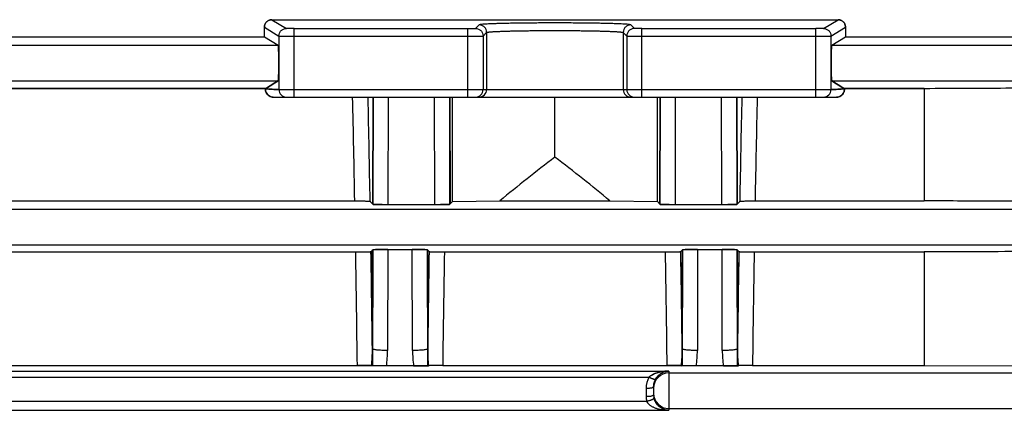
# Model space of a CAD drawing. Units: millimetres. Extents: x -1241 to 2180, y -871 to 993.
# Drawn here: x -760 to -695, y 34 to 60 of the extents above; entities that cross this region are included whole.
import ezdxf

# ---------------------------------------------------------------- set-up
doc = ezdxf.new("R2010")
doc.units = ezdxf.units.MM
doc.header["$LTSCALE"] = 19.36
doc.layers.get('0').update_dxf_attribs({"linetype": 'CONTINUOUS'})

msp = doc.modelspace()

# ---------------------------------------------------------------- linework, layer by layer
at = {"color": 9, "linetype": 'CONTINUOUS'}
for p, q in [((-743.61, 59.666), (-742.654, 59.093)), ((-743.117, 60.17), (-742.154, 59.593)), ((-729.71, 59.593), (-729.476, 59.827)), ((-719.479, 59.827), (-719.245, 59.593)), ((-706.801, 59.593), (-705.838, 60.17)), ((-706.301, 59.093), (-705.345, 59.666)), ((-742.654, 59.093), (-742.654, 55.567)), ((-741.655, 59.58), (-730.21, 59.58)), ((-741.655, 55.067), (-741.655, 59.58)), ((-741.655, 59.08), (-730.21, 59.08)), ((-730.21, 55.067), (-730.21, 59.58)), ((-729.21, 59.093), (-728.976, 59.327)), ((-729.21, 59.093), (-729.21, 55.567)), ((-728.976, 59.327), (-728.976, 55.567)), ((-719.979, 59.327), (-719.745, 59.093)), ((-719.979, 59.327), (-719.979, 55.567)), ((-719.745, 59.093), (-719.745, 55.567)), ((-718.745, 59.58), (-707.3, 59.58)), ((-718.745, 55.067), (-718.745, 59.58)), ((-718.745, 59.08), (-707.3, 59.08)), ((-707.3, 55.067), (-707.3, 59.58)), ((-706.301, 59.093), (-706.301, 55.567)), ((-766.246, 58.492), (-742.709, 58.492)), ((-706.246, 58.492), (-673.571, 58.492)), ((-766.246, 56.143), (-742.709, 56.143)), ((-706.246, 56.143), (-673.571, 56.143)), ((-742.654, 55.567), (-706.301, 55.567)), ((-743.021, 55.067), (-705.934, 55.067)), ((-736.474, 48.026), (-736.455, 55.067)), ((-735.455, 55.067), (-735.474, 48.001)), ((-732.385, 48.001), (-732.404, 55.067)), ((-731.404, 55.067), (-731.385, 48.026)), ((-717.57, 48.026), (-717.551, 55.067)), ((-716.552, 55.067), (-716.57, 48.001)), ((-713.481, 48.001), (-713.5, 55.067)), ((-712.5, 55.067), (-712.481, 48.026)), ((-819.589, 47.692), (-673.611, 47.692)), ((-819.589, 45.343), (-673.611, 45.343)), ((-736.497, 38.473), (-736.48, 45.001)), ((-735.48, 45.026), (-735.498, 38.372)), ((-733.857, 38.372), (-733.875, 45.026)), ((-732.875, 45.001), (-732.858, 38.473)), ((-716.097, 38.473), (-716.08, 45.001)), ((-715.08, 45.026), (-715.098, 38.372)), ((-713.457, 38.372), (-713.475, 45.026)), ((-712.475, 45.001), (-712.458, 38.473)), ((-791.978, 37.016), (-716.978, 37.016)), ((-716.978, 37.016), (-716.978, 34.428)), ((-790.669, 36.62), (-718.286, 36.62)), ((-716.978, 36.892), (-673.611, 36.892)), ((-718.478, 35.882), (-718.478, 35.348)), ((-717.978, 35.986), (-717.978, 35.452)), ((-790.512, 35.032), (-718.443, 35.032)), ((-791.978, 34.428), (-716.978, 34.428)), ((-716.978, 34.543), (-673.611, 34.543))]:
    msp.add_line(p, q, dxfattribs=at)
at = {"color": 6, "linetype": 'CONTINUOUS'}
for p, q in [((-743.117, 60.17), (-705.838, 60.17)), ((-765.342, 59.034), (-743.613, 59.034)), ((-743.613, 59.034), (-742.709, 58.492)), ((-706.246, 58.492), (-705.342, 59.034)), ((-705.342, 59.034), (-692.088, 59.034)), ((-743.542, 55.644), (-765.416, 55.644)), ((-765.413, 55.644), (-743.539, 55.644)), ((-700.154, 55.643), (-705.416, 55.644)), ((-705.413, 55.644), (-700.154, 55.643)), ((-700.154, 55.643), (-700.154, 48.231)), ((-736.448, 48.001), (-736.429, 55.067)), ((-731.429, 55.067), (-731.41, 48.001)), ((-731.228, 48.184), (-731.228, 55.067)), ((-724.478, 51.115), (-724.478, 55.067)), ((-717.728, 48.184), (-717.728, 55.067)), ((-717.545, 48.001), (-717.526, 55.067)), ((-712.526, 55.067), (-712.507, 48.001)), ((-771.298, 48.231), (-737.657, 48.231)), ((-736.448, 48.001), (-736.647, 48.199)), ((-736.448, 48.001), (-731.41, 48.001)), ((-731.228, 48.184), (-731.41, 48.001)), ((-731.228, 48.184), (-728.099, 48.231)), ((-728.099, 48.231), (-720.856, 48.231)), ((-720.856, 48.231), (-717.728, 48.184)), ((-717.545, 48.001), (-717.728, 48.184)), ((-717.545, 48.001), (-712.507, 48.001)), ((-712.308, 48.199), (-712.507, 48.001)), ((-711.298, 48.231), (-700.154, 48.231)), ((-771.358, 44.862), (-737.597, 44.862)), ((-736.589, 44.891), (-736.454, 45.026)), ((-736.475, 37.351), (-736.454, 45.026)), ((-736.454, 45.026), (-732.901, 45.026)), ((-732.901, 45.026), (-732.766, 44.891)), ((-732.901, 45.026), (-732.88, 37.351)), ((-731.758, 44.862), (-717.197, 44.862)), ((-716.189, 44.891), (-716.054, 45.026)), ((-716.075, 37.351), (-716.054, 45.026)), ((-716.054, 45.026), (-712.501, 45.026)), ((-712.501, 45.026), (-712.366, 44.891)), ((-712.501, 45.026), (-712.48, 37.351)), ((-711.358, 44.862), (-700.154, 44.862)), ((-700.154, 44.862), (-700.154, 37.388)), ((-771.466, 37.388), (-737.489, 37.388)), ((-736.475, 37.351), (-736.483, 37.359)), ((-732.88, 37.351), (-736.475, 37.351)), ((-732.872, 37.359), (-732.88, 37.351)), ((-731.866, 37.388), (-717.089, 37.388)), ((-717.023, 37.015), (-717.035, 37.015)), ((-717.012, 37.016), (-717.033, 37.015)), ((-717.019, 37.015), (-717.004, 37.016)), ((-716.998, 37.016), (-717.005, 37.016)), ((-716.991, 37.016), (-716.998, 37.016)), ((-716.075, 37.351), (-716.083, 37.359)), ((-712.48, 37.351), (-716.075, 37.351)), ((-712.472, 37.359), (-712.48, 37.351)), ((-711.466, 37.388), (-700.154, 37.388)), ((-700.154, 37.388), (-678.808, 37.3)), ((-717.977, 35.437), (-717.978, 35.452)), ((-717.977, 35.422), (-717.977, 35.438)), ((-717.977, 35.412), (-717.977, 35.425)), ((-717.937, 35.172), (-717.946, 35.205)), ((-717.716, 34.776), (-717.723, 34.783)), ((-717.035, 34.431), (-717.045, 34.432)), ((-717.03, 34.431), (-717.04, 34.432)), ((-717.026, 34.431), (-717.034, 34.431)), ((-717.019, 34.43), (-717.028, 34.431)), ((-717.014, 34.43), (-717.022, 34.43)), ((-717.009, 34.429), (-717.016, 34.43)), ((-717.005, 34.429), (-717.009, 34.429)), ((-717, 34.429), (-717.006, 34.429)), ((-717, 34.429), (-716.994, 34.429)), ((-716.995, 34.428), (-716.988, 34.428)), ((-716.99, 34.428), (-716.981, 34.428)), ((-716.986, 34.428), (-716.981, 34.428))]:
    msp.add_line(p, q, dxfattribs=at)
for points in [[(-717.035, 37.015), (-717.036, 37.015), (-717.035, 37.015), (-717.034, 37.015)], [(-716.982, 37.016), (-716.985, 37.016), (-716.991, 37.016)], [(-717.832, 36.51), (-717.816, 36.536), (-717.799, 36.562), (-717.78, 36.588), (-717.761, 36.614), (-717.74, 36.64), (-717.719, 36.664), (-717.696, 36.689), (-717.673, 36.714), (-717.648, 36.738)], [(-717.831, 36.512), (-717.81, 36.546), (-717.786, 36.58), (-717.761, 36.614), (-717.735, 36.646), (-717.707, 36.678), (-717.678, 36.708), (-717.647, 36.738)], [(-717.648, 36.738), (-717.615, 36.767), (-717.58, 36.795), (-717.543, 36.823)], [(-717.978, 35.986), (-717.977, 36.015), (-717.976, 36.044), (-717.974, 36.073), (-717.971, 36.102), (-717.967, 36.132), (-717.962, 36.161)], [(-717.977, 36.009), (-717.976, 36.032), (-717.975, 36.056), (-717.973, 36.079)], [(-717.862, 34.987), (-717.878, 35.019), (-717.893, 35.051), (-717.907, 35.083), (-717.919, 35.116), (-717.93, 35.147), (-717.939, 35.179)], [(-717.723, 34.783), (-717.751, 34.817), (-717.776, 34.85), (-717.8, 34.884), (-717.822, 34.918), (-717.843, 34.953), (-717.863, 34.989), (-717.881, 35.025), (-717.897, 35.062), (-717.912, 35.099), (-717.926, 35.136), (-717.937, 35.172)], [(-717.736, 34.798), (-717.761, 34.829), (-717.784, 34.86), (-717.805, 34.892), (-717.825, 34.923), (-717.844, 34.955)], [(-717.043, 34.432), (-717.049, 34.433), (-717.051, 34.433)]]:
    msp.add_lwpolyline(points, dxfattribs=at)
at = {"color": 9, "linetype": 'CONTINUOUS'}
for centre, radius, start, end in [((-742.154, 55.567), 0.5, 179.96933, 269.96931), ((-729.71, 55.567), 0.5, 270.01104, 0.01104), ((-729.476, 55.567), 0.5, 270.01104, 0.01104), ((-719.479, 55.567), 0.5, 179.98896, 269.98896), ((-719.245, 55.567), 0.5, 179.98896, 269.98896), ((-706.801, 55.567), 0.5, 270.03069, 0.03067), ((-2207.668, 21.43), 1470.255, 1.044473, 1.310952), ((-2279.036, 20.961), 1542.63, 1.011741, 1.26689), ((830.031, 20.961), 1542.58, 178.733069, 178.988226), ((758.665, 21.43), 1470.208, 178.689005, 178.955494), ((-2752.977, 11.972), 2015.649, 0.722471, 0.934942), ((-2752.943, 11.973), 2015.615, 0.72247, 0.934944), ((-2826.377, 11.756), 2090.051, 0.701881, 0.908383), ((-2800.913, 12.132), 2064.583, 0.731033, 0.90917), ((1357.022, 11.756), 2090.051, 179.091617, 179.298119), ((1331.558, 12.132), 2064.583, 179.09083, 179.268967), ((1283.622, 11.972), 2015.649, 179.065058, 179.277529), ((1283.588, 11.973), 2015.615, 179.065056, 179.27753), ((-2732.577, 11.972), 2015.649, 0.722471, 0.934942), ((-2732.543, 11.973), 2015.615, 0.72247, 0.934944), ((-2805.977, 11.756), 2090.051, 0.701881, 0.908383), ((-2780.513, 12.132), 2064.583, 0.731033, 0.90917), ((1377.422, 11.756), 2090.051, 179.091617, 179.298119), ((1351.958, 12.132), 2064.583, 179.09083, 179.268967), ((1304.022, 11.972), 2015.649, 179.065058, 179.277529), ((1303.988, 11.973), 2015.615, 179.065056, 179.27753), ((-747.43, 38.426), 10.933, 354.44994, 0.24545), ((-742.524, 38.386), 7.026, 351.52302, 359.88284), ((-726.832, 38.386), 7.025, 180.11669, 188.47751), ((-721.949, 38.425), 10.909, 179.74838, 185.5567), ((-727.03, 38.426), 10.932, 354.44986, 0.24547), ((-722.124, 38.386), 7.026, 351.52302, 359.88284), ((-706.432, 38.386), 7.025, 180.11669, 188.47751), ((-701.55, 38.425), 10.908, 179.74835, 185.55678), ((-716.961, 35.882), 1.516, 150.88718, 180.00325), ((-716.978, 35.892), 1, 89.98971, 179.98813), ((-716.993, 35.348), 1.485, 180.00123, 192.29252), ((-716.978, 35.543), 1, 180.01108, 270.01108), ((-716.99, 35.452), 0.988, 180.01875, 192.30482), ((-716.991, 35.452), 0.986, 180.00664, 192.31693)]:
    msp.add_arc(centre, radius, start, end, dxfattribs=at)
at = {"color": 6, "linetype": 'CONTINUOUS'}
for centre, major_axis, ratio, start_param, end_param in [((-743.675, 59.479), (0, 1.5), 0.043661, -1.872253, -1.445771), ((-705.28, 59.479), (0, 1.5), 0.043661, 1.445771, 1.872253), ((-742.711, 57.317), (0, 1.175), 0.043661, -3.115413, -0.02618), ((-706.244, 57.317), (0, 1.175), 0.043661, 0.02618, 3.115413), ((-615.532, 3.317), (136.832, 0), 0.57735, 2.491789, 2.536883), ((-833.424, 3.317), (136.832, 0), 0.57735, 0.60471, 0.649804), ((-735.474, 48.027), (1, 0), 0.026251, -3.115349, -1.570597), ((-732.385, 48.027), (1, 0), 0.026251, -1.570995, -0.026245), ((-716.571, 48.027), (1, 0), 0.026251, -3.115348, -1.570597), ((-713.481, 48.027), (1, 0), 0.026251, -1.570995, -0.026245), ((-735.48, 45), (1, 0), 0.026391, 1.570457, 3.115236), ((-733.875, 45), (1, 0), 0.026391, 0.026356, 1.571135), ((-715.08, 45), (1, 0), 0.026391, 1.570457, 3.115236), ((-713.475, 45), (1, 0), 0.026391, 0.026356, 1.571135)]:
    msp.add_ellipse(centre, major_axis=major_axis, ratio=ratio, start_param=start_param, end_param=end_param, dxfattribs=at)
for points, knots in [([(-743.61, 59.666), (-743.61, 59.693), (-743.606, 59.746), (-743.588, 59.824), (-743.558, 59.898), (-743.517, 59.966), (-743.466, 60.026), (-743.406, 60.078), (-743.34, 60.119), (-743.268, 60.148), (-743.193, 60.166), (-743.142, 60.17), (-743.117, 60.17)], [0, 0, 0, 0, 0.101323, 0.203659, 0.304906, 0.405933, 0.507138, 0.607539, 0.706641, 0.805442, 0.904006, 1, 1, 1, 1]), ([(-743.117, 60.17), (-743.142, 60.17), (-743.193, 60.166), (-743.268, 60.148), (-743.34, 60.119), (-743.406, 60.078), (-743.466, 60.027), (-743.517, 59.966), (-743.558, 59.898), (-743.588, 59.824), (-743.606, 59.746), (-743.61, 59.693), (-743.61, 59.666)], [0, 0, 0, 0, 0.096056, 0.194672, 0.293146, 0.392039, 0.492246, 0.593167, 0.693915, 0.7953, 0.898071, 1, 1, 1, 1]), ([(-705.838, 60.17), (-705.813, 60.17), (-705.762, 60.166), (-705.687, 60.148), (-705.615, 60.119), (-705.549, 60.078), (-705.489, 60.026), (-705.438, 59.966), (-705.397, 59.898), (-705.367, 59.824), (-705.349, 59.746), (-705.345, 59.693), (-705.345, 59.666)], [0, 0, 0, 0, 0.096196, 0.194956, 0.293574, 0.392623, 0.492986, 0.594052, 0.694929, 0.796289, 0.898698, 1, 1, 1, 1]), ([(-705.345, 59.666), (-705.345, 59.693), (-705.349, 59.746), (-705.367, 59.824), (-705.397, 59.898), (-705.438, 59.966), (-705.489, 60.027), (-705.549, 60.078), (-705.616, 60.119), (-705.687, 60.148), (-705.762, 60.166), (-705.813, 60.17), (-705.838, 60.17)], [0, 0, 0, 0, 0.101941, 0.204618, 0.305876, 0.406781, 0.507846, 0.608097, 0.707052, 0.805712, 0.90414, 1, 1, 1, 1]), ([(-743.021, 55.067), (-743.119, 55.067), (-743.316, 55.128), (-743.504, 55.344), (-743.545, 55.523), (-743.542, 55.605)], [0, 0, 0, 0, 0.360169, 0.701161, 1, 1, 1, 1]), ([(-743.539, 55.605), (-743.542, 55.523), (-743.505, 55.342), (-743.315, 55.127), (-743.118, 55.067), (-743.021, 55.067)], [0, 0, 0, 0, 0.298559, 0.643248, 1, 1, 1, 1]), ([(-705.934, 55.067), (-705.836, 55.067), (-705.639, 55.128), (-705.451, 55.344), (-705.41, 55.523), (-705.413, 55.605)], [0, 0, 0, 0, 0.360229, 0.701278, 1, 1, 1, 1]), ([(-705.416, 55.605), (-705.413, 55.523), (-705.45, 55.342), (-705.64, 55.127), (-705.837, 55.067), (-705.934, 55.067)], [0, 0, 0, 0, 0.298559, 0.643248, 1, 1, 1, 1]), ([(-700.154, 55.643), (-698.246, 55.652), (-694.429, 55.67), (-688.704, 55.697), (-684.886, 55.715), (-682.978, 55.724)], [0, 0, 0, 0, 0.333262, 0.666595, 1, 1, 1, 1]), ([(-737.657, 48.231), (-737.617, 48.231), (-737.535, 48.231), (-737.412, 48.23), (-737.289, 48.229), (-737.168, 48.227), (-737.053, 48.224), (-736.945, 48.221), (-736.85, 48.218), (-736.772, 48.214), (-736.711, 48.211), (-736.673, 48.204), (-736.651, 48.204), (-736.647, 48.199)], [0, 0, 0, 0, 0.120076, 0.242057, 0.364072, 0.484354, 0.600238, 0.707667, 0.802665, 0.881597, 0.94179, 0.981988, 1, 1, 1, 1]), ([(-712.308, 48.199), (-712.304, 48.204), (-712.282, 48.204), (-712.244, 48.211), (-712.183, 48.214), (-712.104, 48.218), (-712.009, 48.221), (-711.902, 48.224), (-711.786, 48.227), (-711.665, 48.229), (-711.542, 48.23), (-711.42, 48.231), (-711.338, 48.231), (-711.298, 48.231)], [0, 0, 0, 0, 0.018025, 0.058292, 0.118659, 0.197744, 0.292994, 0.400632, 0.516531, 0.636645, 0.758405, 0.880117, 1, 1, 1, 1]), ([(-682.278, 48.15), (-683.803, 48.157), (-686.83, 48.17), (-691.335, 48.191), (-695.768, 48.211), (-698.7, 48.224), (-700.154, 48.231)], [0, 0, 0, 0, 0.256041, 0.508017, 0.755984, 1, 1, 1, 1]), ([(-737.597, 44.862), (-737.555, 44.862), (-737.47, 44.862), (-737.343, 44.863), (-737.217, 44.864), (-737.095, 44.866), (-736.979, 44.868), (-736.874, 44.871), (-736.782, 44.874), (-736.707, 44.878), (-736.649, 44.881), (-736.613, 44.887), (-736.593, 44.887), (-736.589, 44.891)], [0, 0, 0, 0, 0.125333, 0.25203, 0.377668, 0.499834, 0.615708, 0.72139, 0.813383, 0.888768, 0.94579, 0.983407, 1, 1, 1, 1]), ([(-732.766, 44.891), (-732.762, 44.887), (-732.742, 44.887), (-732.707, 44.881), (-732.649, 44.878), (-732.574, 44.874), (-732.481, 44.871), (-732.375, 44.868), (-732.258, 44.866), (-732.135, 44.864), (-732.008, 44.863), (-731.882, 44.862), (-731.799, 44.862), (-731.758, 44.862)], [0, 0, 0, 0, 0.0164, 0.053754, 0.110686, 0.186211, 0.278642, 0.385005, 0.501841, 0.626097, 0.75289, 0.878654, 1, 1, 1, 1]), ([(-717.197, 44.862), (-717.155, 44.862), (-717.07, 44.862), (-716.943, 44.863), (-716.817, 44.864), (-716.695, 44.866), (-716.579, 44.868), (-716.474, 44.871), (-716.382, 44.874), (-716.307, 44.878), (-716.249, 44.881), (-716.213, 44.887), (-716.193, 44.887), (-716.189, 44.891)], [0, 0, 0, 0, 0.125332, 0.252028, 0.377666, 0.499831, 0.615706, 0.721388, 0.813382, 0.888768, 0.94579, 0.983407, 1, 1, 1, 1]), ([(-712.366, 44.891), (-712.362, 44.887), (-712.342, 44.887), (-712.307, 44.881), (-712.249, 44.878), (-712.174, 44.874), (-712.081, 44.871), (-711.975, 44.868), (-711.858, 44.866), (-711.735, 44.864), (-711.608, 44.863), (-711.482, 44.862), (-711.399, 44.862), (-711.358, 44.862)], [0, 0, 0, 0, 0.0164, 0.053754, 0.110686, 0.186213, 0.278644, 0.385007, 0.501843, 0.6261, 0.752892, 0.878656, 1, 1, 1, 1]), ([(-678.808, 44.952), (-681.193, 44.942), (-685.95, 44.922), (-693.065, 44.892), (-697.795, 44.872), (-700.154, 44.862)], [0, 0, 0, 0, 0.335249, 0.66852, 1, 1, 1, 1]), ([(-737.489, 37.388), (-737.447, 37.388), (-737.363, 37.388), (-737.237, 37.387), (-737.114, 37.386), (-736.995, 37.384), (-736.884, 37.382), (-736.781, 37.379), (-736.691, 37.377), (-736.614, 37.373), (-736.569, 37.37), (-736.548, 37.369)], [0, 0, 0, 0, 0.133985, 0.267952, 0.399734, 0.526669, 0.64661, 0.756745, 0.853765, 0.935395, 1, 1, 1, 1]), ([(-736.483, 37.359), (-736.487, 37.363), (-736.506, 37.364), (-736.541, 37.369), (-736.597, 37.372), (-736.671, 37.376), (-736.762, 37.379), (-736.867, 37.382), (-736.983, 37.384), (-737.107, 37.386), (-737.235, 37.387), (-737.362, 37.388), (-737.447, 37.388), (-737.489, 37.388)], [0, 0, 0, 0, 0.015753, 0.051984, 0.107627, 0.181822, 0.273146, 0.378842, 0.49541, 0.619911, 0.747774, 0.875574, 1, 1, 1, 1]), ([(-735.574, 37.351), (-735.62, 37.351), (-735.711, 37.351), (-735.848, 37.352), (-735.982, 37.353), (-736.109, 37.354), (-736.226, 37.357), (-736.33, 37.359), (-736.419, 37.362), (-736.489, 37.365), (-736.531, 37.368), (-736.548, 37.369)], [0, 0, 0, 0, 0.140005, 0.281839, 0.420427, 0.552293, 0.674102, 0.781257, 0.872374, 0.945913, 1, 1, 1, 1]), ([(-733.781, 37.351), (-733.735, 37.351), (-733.644, 37.351), (-733.507, 37.352), (-733.373, 37.353), (-733.245, 37.354), (-733.127, 37.357), (-733.024, 37.359), (-732.936, 37.362), (-732.865, 37.365), (-732.824, 37.368), (-732.806, 37.369)], [0, 0, 0, 0, 0.1394, 0.281447, 0.420643, 0.553169, 0.675353, 0.782454, 0.873272, 0.946365, 1, 1, 1, 1]), ([(-731.866, 37.388), (-731.909, 37.388), (-731.994, 37.388), (-732.122, 37.387), (-732.249, 37.386), (-732.373, 37.384), (-732.488, 37.382), (-732.593, 37.379), (-732.683, 37.376), (-732.757, 37.372), (-732.814, 37.369), (-732.848, 37.364), (-732.868, 37.363), (-732.872, 37.359)], [0, 0, 0, 0, 0.125893, 0.254155, 0.381757, 0.505577, 0.621322, 0.726308, 0.817226, 0.891377, 0.947273, 0.983946, 1, 1, 1, 1]), ([(-718.286, 36.62), (-718.262, 36.641), (-718.214, 36.681), (-718.113, 36.748), (-717.985, 36.814), (-717.829, 36.877), (-717.671, 36.926), (-717.507, 36.964), (-717.335, 36.992), (-717.158, 37.011), (-717.038, 37.015), (-716.978, 37.016)], [0, 0, 0, 0, 0.068518, 0.134564, 0.260201, 0.378453, 0.495321, 0.61651, 0.741955, 0.869965, 1, 1, 1, 1]), ([(-716.978, 37.016), (-717.038, 37.015), (-717.158, 37.01), (-717.335, 36.992), (-717.507, 36.964), (-717.671, 36.926), (-717.83, 36.877), (-717.985, 36.814), (-718.113, 36.748), (-718.214, 36.681), (-718.262, 36.641), (-718.286, 36.62)], [0, 0, 0, 0, 0.130102, 0.258147, 0.383567, 0.504786, 0.621565, 0.739796, 0.8654, 0.931461, 1, 1, 1, 1]), ([(-717.85, 36.48), (-717.835, 36.506), (-717.804, 36.557), (-717.74, 36.643), (-717.66, 36.73), (-717.559, 36.814), (-717.455, 36.883), (-717.344, 36.938), (-717.226, 36.979), (-717.103, 37.007), (-717.019, 37.015), (-716.978, 37.016)], [0, 0, 0, 0, 0.08595, 0.164721, 0.300796, 0.418113, 0.532808, 0.648512, 0.765083, 0.882611, 1, 1, 1, 1]), ([(-717.089, 37.388), (-717.047, 37.388), (-716.963, 37.388), (-716.837, 37.387), (-716.714, 37.386), (-716.595, 37.384), (-716.484, 37.382), (-716.381, 37.379), (-716.291, 37.377), (-716.214, 37.373), (-716.169, 37.37), (-716.148, 37.369)], [0, 0, 0, 0, 0.133982, 0.267949, 0.399729, 0.526665, 0.646606, 0.756742, 0.853763, 0.935393, 1, 1, 1, 1]), ([(-716.083, 37.359), (-716.087, 37.363), (-716.106, 37.364), (-716.141, 37.369), (-716.197, 37.372), (-716.271, 37.376), (-716.362, 37.379), (-716.467, 37.382), (-716.583, 37.384), (-716.707, 37.386), (-716.835, 37.387), (-716.962, 37.388), (-717.047, 37.388), (-717.089, 37.388)], [0, 0, 0, 0, 0.015753, 0.051984, 0.107628, 0.181823, 0.273148, 0.378844, 0.495413, 0.619914, 0.747777, 0.875576, 1, 1, 1, 1]), ([(-715.174, 37.351), (-715.22, 37.351), (-715.311, 37.351), (-715.448, 37.352), (-715.582, 37.353), (-715.709, 37.354), (-715.826, 37.357), (-715.93, 37.359), (-716.019, 37.362), (-716.089, 37.365), (-716.131, 37.368), (-716.148, 37.369)], [0, 0, 0, 0, 0.140002, 0.281836, 0.420425, 0.552292, 0.674102, 0.781258, 0.872375, 0.945914, 1, 1, 1, 1]), ([(-713.381, 37.351), (-713.335, 37.351), (-713.244, 37.351), (-713.107, 37.352), (-712.973, 37.353), (-712.845, 37.354), (-712.727, 37.357), (-712.624, 37.359), (-712.536, 37.362), (-712.465, 37.365), (-712.424, 37.368), (-712.406, 37.369)], [0, 0, 0, 0, 0.139397, 0.281443, 0.420639, 0.553167, 0.675352, 0.782454, 0.873274, 0.946365, 1, 1, 1, 1]), ([(-711.466, 37.388), (-711.509, 37.388), (-711.594, 37.388), (-711.722, 37.387), (-711.849, 37.386), (-711.973, 37.384), (-712.088, 37.382), (-712.193, 37.379), (-712.283, 37.376), (-712.357, 37.372), (-712.414, 37.369), (-712.448, 37.364), (-712.468, 37.363), (-712.472, 37.359)], [0, 0, 0, 0, 0.125891, 0.254152, 0.381755, 0.505574, 0.62132, 0.726306, 0.817225, 0.891377, 0.947273, 0.983946, 1, 1, 1, 1]), ([(-718.286, 36.62), (-718.235, 36.593), (-718.16, 36.556), (-718.062, 36.515), (-717.998, 36.491), (-717.944, 36.476), (-717.905, 36.469), (-717.88, 36.468), (-717.864, 36.47), (-717.853, 36.474), (-717.85, 36.48)], [0, 0, 0, 0, 0.366622, 0.53427, 0.681715, 0.802847, 0.895623, 0.931307, 0.960071, 1, 1, 1, 1]), ([(-718.286, 36.62), (-718.261, 36.607), (-718.211, 36.581), (-718.136, 36.546), (-718.064, 36.516), (-718, 36.493), (-717.944, 36.477), (-717.905, 36.47), (-717.88, 36.469), (-717.864, 36.47), (-717.853, 36.475), (-717.85, 36.48)], [0, 0, 0, 0, 0.18115, 0.360204, 0.528785, 0.6783, 0.801393, 0.895628, 0.931769, 0.960736, 1, 1, 1, 1]), ([(-718.443, 35.032), (-718.428, 34.994), (-718.385, 34.926), (-718.308, 34.843), (-718.231, 34.776), (-718.158, 34.726), (-718.089, 34.684), (-718.018, 34.648), (-717.943, 34.613), (-717.827, 34.566), (-717.663, 34.515), (-717.447, 34.467), (-717.254, 34.442), (-717.115, 34.432), (-717.036, 34.429), (-716.997, 34.428), (-716.978, 34.428)], [0, 0, 0, 0, 0.07368, 0.14399, 0.205115, 0.257793, 0.304734, 0.350957, 0.401118, 0.45577, 0.577283, 0.712319, 0.856298, 0.928888, 0.96472, 1, 1, 1, 1]), ([(-716.978, 34.428), (-716.992, 34.428), (-717.02, 34.43), (-717.077, 34.435), (-717.176, 34.452), (-717.312, 34.491), (-717.461, 34.563), (-717.571, 34.639), (-717.649, 34.706), (-717.701, 34.759), (-717.75, 34.813), (-717.795, 34.874), (-717.84, 34.944), (-717.884, 35.028), (-717.925, 35.128), (-717.946, 35.202), (-717.955, 35.241)], [0, 0, 0, 0, 0.031199, 0.06259, 0.12563, 0.250553, 0.371362, 0.487471, 0.543352, 0.59725, 0.649454, 0.70369, 0.763694, 0.83204, 0.910802, 1, 1, 1, 1])]:
    msp.add_open_spline(points, degree=3, knots=knots, dxfattribs=at)
at = {"color": 9, "linetype": 'CONTINUOUS'}
for points, knots in [([(-719.479, 59.827), (-719.488, 59.836), (-719.532, 59.842), (-719.611, 59.856), (-719.74, 59.866), (-719.911, 59.878), (-720.125, 59.889), (-720.38, 59.899), (-720.672, 59.909), (-721, 59.918), (-721.361, 59.926), (-721.75, 59.934), (-722.165, 59.94), (-722.601, 59.945), (-723.055, 59.949), (-723.522, 59.952), (-723.998, 59.954), (-724.478, 59.955), (-724.959, 59.954), (-725.434, 59.952), (-725.901, 59.949), (-726.354, 59.945), (-726.79, 59.94), (-727.204, 59.934), (-727.593, 59.926), (-727.954, 59.918), (-728.282, 59.909), (-728.575, 59.899), (-728.83, 59.889), (-729.044, 59.878), (-729.215, 59.866), (-729.344, 59.856), (-729.423, 59.842), (-729.467, 59.836), (-729.476, 59.827)], [0, 0, 0, 0, 0.003834, 0.012141, 0.024954, 0.042148, 0.063642, 0.089202, 0.118586, 0.151445, 0.187554, 0.226602, 0.268184, 0.311897, 0.357352, 0.404207, 0.451941, 0.500101, 0.548236, 0.595911, 0.642699, 0.688098, 0.731768, 0.773317, 0.812357, 0.848494, 0.88139, 0.910789, 0.936348, 0.957839, 0.975036, 0.987862, 0.996186, 1, 1, 1, 1]), ([(-728.976, 59.327), (-728.976, 59.392), (-729.003, 59.523), (-729.113, 59.69), (-729.28, 59.8), (-729.411, 59.827), (-729.476, 59.827)], [0, 0, 0, 0, 0.250153, 0.500001, 0.749847, 1, 1, 1, 1]), ([(-719.479, 59.827), (-719.544, 59.827), (-719.675, 59.8), (-719.842, 59.69), (-719.952, 59.523), (-719.979, 59.392), (-719.979, 59.327)], [0, 0, 0, 0, 0.250153, 0.499999, 0.749847, 1, 1, 1, 1]), ([(-742.654, 59.093), (-742.654, 59.158), (-742.627, 59.289), (-742.517, 59.456), (-742.35, 59.566), (-742.219, 59.593), (-742.154, 59.593)], [0, 0, 0, 0, 0.250202, 0.50002, 0.749873, 1, 1, 1, 1]), ([(-742.654, 59.093), (-742.651, 59.092), (-742.642, 59.091), (-742.624, 59.09), (-742.598, 59.089), (-742.562, 59.088), (-742.519, 59.087), (-742.446, 59.085), (-742.338, 59.084), (-742.191, 59.082), (-742.023, 59.081), (-741.843, 59.081), (-741.718, 59.08), (-741.655, 59.08)], [0, 0, 0, 0, 0.008975, 0.0271, 0.054033, 0.08941, 0.132862, 0.184019, 0.307964, 0.457685, 0.627269, 0.810209, 1, 1, 1, 1]), ([(-741.655, 59.58), (-741.687, 59.58), (-741.749, 59.58), (-741.84, 59.581), (-741.923, 59.582), (-741.997, 59.584), (-742.051, 59.585), (-742.087, 59.587), (-742.109, 59.588), (-742.126, 59.589), (-742.14, 59.59), (-742.148, 59.591), (-742.153, 59.592), (-742.154, 59.593)], [0, 0, 0, 0, 0.191292, 0.37433, 0.542892, 0.69159, 0.815447, 0.866747, 0.910303, 0.945662, 0.972538, 0.990698, 1, 1, 1, 1]), ([(-730.21, 59.58), (-730.178, 59.58), (-730.115, 59.58), (-730.023, 59.581), (-729.939, 59.582), (-729.875, 59.584), (-729.829, 59.585), (-729.8, 59.586), (-729.775, 59.587), (-729.754, 59.588), (-729.736, 59.589), (-729.723, 59.59), (-729.715, 59.591), (-729.711, 59.592), (-729.71, 59.593)], [0, 0, 0, 0, 0.193279, 0.378097, 0.547995, 0.697389, 0.762748, 0.821137, 0.872053, 0.914995, 0.949505, 0.975301, 0.992162, 1, 1, 1, 1]), ([(-730.21, 59.08), (-730.146, 59.08), (-730.02, 59.081), (-729.838, 59.081), (-729.669, 59.082), (-729.54, 59.084), (-729.449, 59.085), (-729.391, 59.086), (-729.34, 59.087), (-729.297, 59.088), (-729.263, 59.089), (-729.24, 59.09), (-729.226, 59.091), (-729.218, 59.092), (-729.213, 59.092), (-729.211, 59.093), (-729.21, 59.093)], [0, 0, 0, 0, 0.191803, 0.376525, 0.547449, 0.697863, 0.763358, 0.821673, 0.872435, 0.915271, 0.949809, 0.975678, 0.985248, 0.992515, 0.997439, 1, 1, 1, 1]), ([(-729.71, 59.593), (-729.645, 59.593), (-729.514, 59.566), (-729.347, 59.456), (-729.237, 59.289), (-729.21, 59.158), (-729.21, 59.093)], [0, 0, 0, 0, 0.250153, 0.5, 0.749847, 1, 1, 1, 1]), ([(-728.976, 59.327), (-728.973, 59.33), (-728.963, 59.335), (-728.944, 59.34), (-728.914, 59.346), (-728.875, 59.352), (-728.825, 59.358), (-728.766, 59.364), (-728.697, 59.37), (-728.619, 59.375), (-728.531, 59.381), (-728.435, 59.386), (-728.329, 59.392), (-728.215, 59.397), (-728.093, 59.402), (-727.963, 59.407), (-727.825, 59.411), (-727.681, 59.416), (-727.531, 59.42), (-727.377, 59.424), (-727.218, 59.428), (-727.053, 59.431), (-726.88, 59.435), (-726.701, 59.438), (-726.515, 59.441), (-726.323, 59.443), (-726.128, 59.446), (-725.928, 59.448), (-725.725, 59.45), (-725.519, 59.451), (-725.311, 59.453), (-725.102, 59.454), (-724.89, 59.454), (-724.678, 59.455), (-724.466, 59.455), (-724.254, 59.455), (-724.045, 59.454), (-723.839, 59.454), (-723.637, 59.453), (-723.438, 59.451), (-723.241, 59.45), (-723.044, 59.448), (-722.849, 59.446), (-722.654, 59.444), (-722.462, 59.441), (-722.275, 59.438), (-722.092, 59.435), (-721.914, 59.432), (-721.742, 59.428), (-721.577, 59.424), (-721.417, 59.42), (-721.265, 59.416), (-721.12, 59.411), (-720.982, 59.406), (-720.853, 59.402), (-720.732, 59.397), (-720.621, 59.391), (-720.519, 59.386), (-720.426, 59.381), (-720.341, 59.376), (-720.264, 59.37), (-720.195, 59.364), (-720.135, 59.358), (-720.085, 59.353), (-720.044, 59.347), (-720.013, 59.341), (-719.993, 59.335), (-719.982, 59.33), (-719.979, 59.327)], [0, 0, 0, 0, 0.001286, 0.003549, 0.006872, 0.011297, 0.016827, 0.023435, 0.031103, 0.039816, 0.049555, 0.0603, 0.072025, 0.084707, 0.098315, 0.112822, 0.12817, 0.144227, 0.160856, 0.177986, 0.195601, 0.213876, 0.232983, 0.252932, 0.273634, 0.294934, 0.316703, 0.338879, 0.361415, 0.38426, 0.407364, 0.430675, 0.45414, 0.477708, 0.501325, 0.524869, 0.548145, 0.571018, 0.593417, 0.615417, 0.637259, 0.659087, 0.680869, 0.702509, 0.723847, 0.744717, 0.765036, 0.784765, 0.803857, 0.822271, 0.839965, 0.8569, 0.873037, 0.888342, 0.902756, 0.91618, 0.928554, 0.939858, 0.950171, 0.959616, 0.968208, 0.975886, 0.982579, 0.988218, 0.992774, 0.996244, 0.998637, 1, 1, 1, 1]), ([(-719.245, 59.593), (-719.31, 59.593), (-719.441, 59.566), (-719.608, 59.456), (-719.718, 59.289), (-719.745, 59.158), (-719.745, 59.093)], [0, 0, 0, 0, 0.250153, 0.5, 0.749847, 1, 1, 1, 1]), ([(-719.745, 59.093), (-719.744, 59.093), (-719.742, 59.092), (-719.737, 59.092), (-719.729, 59.091), (-719.715, 59.09), (-719.692, 59.089), (-719.658, 59.088), (-719.615, 59.087), (-719.564, 59.086), (-719.506, 59.085), (-719.415, 59.084), (-719.286, 59.082), (-719.117, 59.081), (-718.935, 59.081), (-718.809, 59.08), (-718.745, 59.08)], [0, 0, 0, 0, 0.002561, 0.007485, 0.014752, 0.024322, 0.050191, 0.084729, 0.127565, 0.178327, 0.236643, 0.302137, 0.452551, 0.623476, 0.808197, 1, 1, 1, 1]), ([(-718.745, 59.58), (-718.777, 59.58), (-718.841, 59.58), (-718.932, 59.581), (-719.016, 59.582), (-719.08, 59.584), (-719.126, 59.585), (-719.155, 59.586), (-719.18, 59.587), (-719.201, 59.588), (-719.219, 59.589), (-719.232, 59.59), (-719.24, 59.591), (-719.244, 59.592), (-719.245, 59.593)], [0, 0, 0, 0, 0.19329, 0.378127, 0.54803, 0.69739, 0.762712, 0.821061, 0.871947, 0.91488, 0.949413, 0.975248, 0.992147, 1, 1, 1, 1]), ([(-706.801, 59.593), (-706.802, 59.592), (-706.807, 59.591), (-706.815, 59.59), (-706.829, 59.589), (-706.846, 59.588), (-706.868, 59.587), (-706.905, 59.585), (-706.958, 59.584), (-707.032, 59.582), (-707.115, 59.581), (-707.206, 59.58), (-707.268, 59.58), (-707.3, 59.58)], [0, 0, 0, 0, 0.009316, 0.027511, 0.054423, 0.089804, 0.133352, 0.184623, 0.308409, 0.457081, 0.625654, 0.808709, 1, 1, 1, 1]), ([(-707.3, 59.08), (-707.237, 59.08), (-707.112, 59.081), (-706.932, 59.081), (-706.765, 59.082), (-706.617, 59.084), (-706.509, 59.085), (-706.436, 59.087), (-706.393, 59.088), (-706.357, 59.089), (-706.331, 59.09), (-706.313, 59.091), (-706.304, 59.092), (-706.301, 59.093)], [0, 0, 0, 0, 0.189791, 0.372731, 0.542315, 0.692037, 0.815981, 0.867138, 0.91059, 0.945967, 0.9729, 0.991025, 1, 1, 1, 1]), ([(-706.801, 59.593), (-706.736, 59.593), (-706.605, 59.566), (-706.438, 59.456), (-706.328, 59.289), (-706.301, 59.158), (-706.301, 59.093)], [0, 0, 0, 0, 0.250127, 0.49998, 0.749798, 1, 1, 1, 1]), ([(-735.498, 38.372), (-735.562, 38.372), (-735.687, 38.374), (-735.87, 38.38), (-736.038, 38.389), (-736.187, 38.401), (-736.31, 38.415), (-736.402, 38.431), (-736.46, 38.447), (-736.488, 38.461), (-736.496, 38.469), (-736.497, 38.473)], [0, 0, 0, 0, 0.189292, 0.371684, 0.540617, 0.689558, 0.812637, 0.906527, 0.968859, 0.987957, 1, 1, 1, 1]), ([(-732.858, 38.473), (-732.859, 38.469), (-732.867, 38.461), (-732.895, 38.447), (-732.953, 38.431), (-733.045, 38.415), (-733.168, 38.401), (-733.317, 38.389), (-733.485, 38.38), (-733.668, 38.374), (-733.794, 38.372), (-733.857, 38.372)], [0, 0, 0, 0, 0.012043, 0.031141, 0.093473, 0.187363, 0.310442, 0.459383, 0.628316, 0.810708, 1, 1, 1, 1]), ([(-715.098, 38.372), (-715.162, 38.372), (-715.287, 38.374), (-715.47, 38.38), (-715.638, 38.389), (-715.787, 38.401), (-715.91, 38.415), (-716.002, 38.431), (-716.06, 38.447), (-716.088, 38.461), (-716.096, 38.469), (-716.097, 38.473)], [0, 0, 0, 0, 0.189292, 0.371684, 0.540617, 0.689558, 0.812637, 0.906527, 0.968859, 0.987957, 1, 1, 1, 1]), ([(-712.458, 38.473), (-712.459, 38.469), (-712.467, 38.461), (-712.495, 38.447), (-712.553, 38.431), (-712.645, 38.415), (-712.768, 38.401), (-712.917, 38.389), (-713.085, 38.38), (-713.268, 38.374), (-713.394, 38.372), (-713.457, 38.372)], [0, 0, 0, 0, 0.012043, 0.031141, 0.093473, 0.187363, 0.310442, 0.459383, 0.628316, 0.810708, 1, 1, 1, 1]), ([(-717.978, 35.986), (-717.978, 36.072), (-717.955, 36.244), (-717.892, 36.405), (-717.85, 36.48)], [0, 0, 0, 0, 0.498586, 1, 1, 1, 1]), ([(-718.478, 35.882), (-718.445, 35.882), (-718.381, 35.884), (-718.289, 35.889), (-718.203, 35.899), (-718.128, 35.911), (-718.066, 35.926), (-718.025, 35.941), (-718, 35.955), (-717.985, 35.967), (-717.978, 35.979), (-717.978, 35.986)], [0, 0, 0, 0, 0.185402, 0.364052, 0.529575, 0.675684, 0.796963, 0.890903, 0.927391, 0.957105, 1, 1, 1, 1]), ([(-718.478, 35.348), (-718.445, 35.348), (-718.381, 35.349), (-718.289, 35.355), (-718.203, 35.364), (-718.128, 35.376), (-718.066, 35.391), (-718.025, 35.407), (-718, 35.42), (-717.985, 35.432), (-717.978, 35.444), (-717.978, 35.452)], [0, 0, 0, 0, 0.185402, 0.364052, 0.529575, 0.675684, 0.796963, 0.890903, 0.927391, 0.957105, 1, 1, 1, 1]), ([(-718.443, 35.032), (-718.413, 35.038), (-718.351, 35.052), (-718.26, 35.078), (-718.174, 35.106), (-718.098, 35.134), (-718.037, 35.163), (-717.996, 35.188), (-717.973, 35.207), (-717.96, 35.221), (-717.953, 35.234), (-717.955, 35.241)], [0, 0, 0, 0, 0.173714, 0.349773, 0.518541, 0.670042, 0.795687, 0.892466, 0.929728, 0.959575, 1, 1, 1, 1]), ([(-718.443, 35.032), (-718.38, 35.045), (-718.287, 35.068), (-718.17, 35.106), (-718.095, 35.134), (-718.034, 35.163), (-717.995, 35.187), (-717.972, 35.206), (-717.959, 35.221), (-717.953, 35.234), (-717.955, 35.241)], [0, 0, 0, 0, 0.356362, 0.524422, 0.67395, 0.797548, 0.892599, 0.929239, 0.958801, 1, 1, 1, 1])]:
    msp.add_open_spline(points, degree=3, knots=knots, dxfattribs=at)
at = {"color": 6, "linetype": 'CONTINUOUS'}
for points in [[(-742.709, 56.143), (-742.851, 56.058), (-743.126, 55.874), (-743.4, 55.69), (-743.542, 55.605)], [(-743.542, 55.605), (-743.4, 55.69), (-743.126, 55.874), (-742.851, 56.058), (-742.709, 56.143)], [(-705.413, 55.605), (-705.555, 55.69), (-705.83, 55.874), (-706.104, 56.058), (-706.246, 56.143)], [(-706.246, 56.143), (-706.104, 56.058), (-705.83, 55.874), (-705.555, 55.69), (-705.413, 55.605)], [(-743.542, 55.605), (-743.394, 55.605), (-743.098, 55.586), (-742.802, 55.567), (-742.654, 55.567)], [(-742.654, 55.567), (-742.802, 55.567), (-743.098, 55.586), (-743.394, 55.605), (-743.542, 55.605)], [(-706.301, 55.567), (-706.153, 55.567), (-705.857, 55.586), (-705.561, 55.605), (-705.413, 55.605)], [(-705.413, 55.605), (-705.561, 55.605), (-705.857, 55.586), (-706.153, 55.567), (-706.301, 55.567)]]:
    msp.add_open_spline(points, degree=3, dxfattribs=at)

doc.saveas('drawing.dxf')
